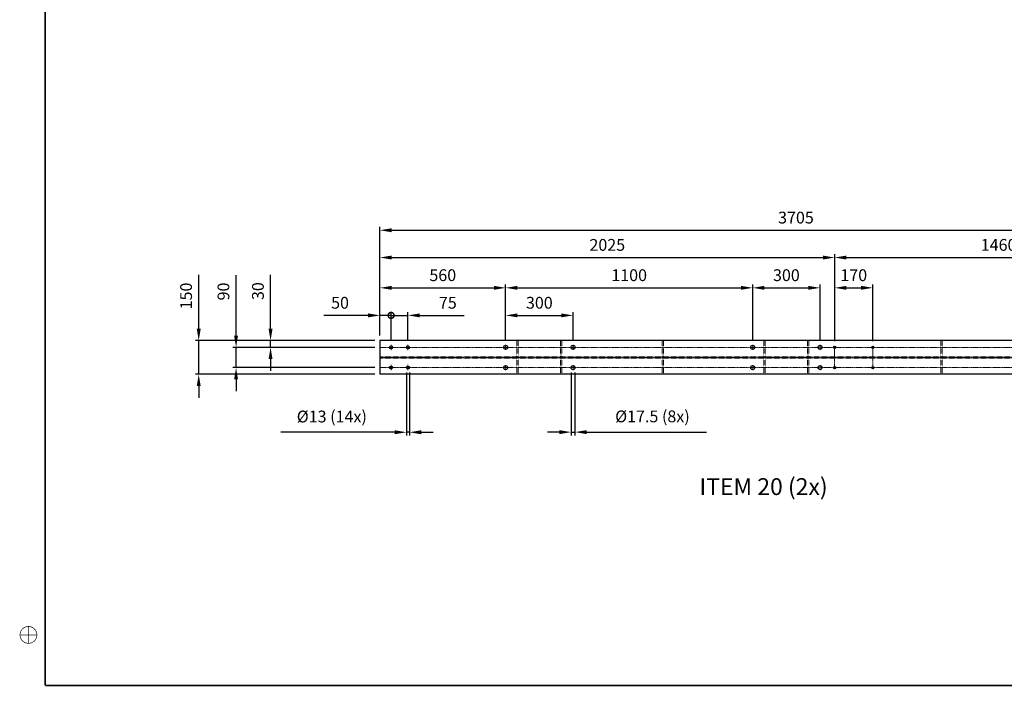
# Model space of a CAD drawing. Units: inches. Extents: x -16 to 17821, y 1 to 12619.
# Drawn here: x 246 to 4630, y 74 to 3041 of the extents above; entities that cross this region are included whole.
import ezdxf

# ---------------------------------------------------------------- set-up
doc = ezdxf.new("R2010")
doc.units = ezdxf.units.IN
doc.header["$MEASUREMENT"] = 0
for name, pattern in [('AM_ISO08W050x2', [9, 6, -0.75, 1.5, -0.75]), ('CENTER', [2, 1.25, -0.25, 0.25, -0.25]), ('HIDDEN', [0.375, 0.25, -0.125])]:
    doc.linetypes.add(name, pattern=pattern)
for name, color, linetype, lineweight in [('AM_0', 7, 'Continuous', 30), ('AM_2', 5, 'Continuous', 30), ('AM_3', 6, 'HIDDEN', 15), ('AM_5', 3, 'Continuous', 15), ('AM_7', 4, 'CENTER', 15)]:
    doc.layers.add(name, color=color, linetype=linetype, lineweight=lineweight)
doc.layers.add('V1L199', color=7, linetype='Continuous')
doc.styles.get("Standard").update_dxf_attribs({"font": 'ROMANS.SHX'})
doc.dimstyles.new('AMSTEL15', dxfattribs={"dimscale": 15, "dimtxt": 3.5, "dimasz": 3.5, "dimexe": 1, "dimexo": 1.5, "dimgap": 2, "dimtad": 1, "dimdec": 4, "dimrnd": 0.01, "dimdsep": 46, "dimtxsty": 'Standard', "dimcen": 0.2, "dimclrd": 1, "dimclre": 1, "dimclrt": 2, "dimadec": 0, "dimazin": 0, "dimtfac": 0.714286, "dimtdec": 4, "dimtmove": 0, "dimatfit": 1, "dimfxl": 0, "dimtvp": 1, "dimtolj": 1, "dimarcsym": 0})
doc.dimstyles.new('AMSTEL5', dxfattribs={"dimscale": 15, "dimtxt": 3.5, "dimasz": 3.5, "dimexe": 1, "dimexo": 1.5, "dimgap": 2, "dimtad": 1, "dimdec": 4, "dimlfac": 0.333333, "dimrnd": 0.01, "dimdsep": 46, "dimtxsty": 'Standard', "dimcen": 0.2, "dimclrd": 1, "dimclre": 1, "dimclrt": 2, "dimadec": 0, "dimazin": 0, "dimtfac": 0.714286, "dimtdec": 4, "dimtmove": 0, "dimatfit": 1, "dimfxl": 0, "dimtvp": 1, "dimtolj": 1, "dimarcsym": 0})

# ---------------------------------------------------------------- blocks, each defined once
blk = doc.blocks.new('stuklijst_A0')
at = {"layer": 'V1L199', "color": 5, "linetype": 'Continuous', "const_width": 0.5}
for points in [[(24.000223, 836.17615), (24.000223, 5.175653)], [(24.000223, 5.175653), (1183.0001, 5.175653)]]:
    blk.add_lwpolyline(points, dxfattribs=at)
at = {"layer": 'V1L199', "color": 1, "linetype": 'Continuous', "const_width": 0.2}
blk.add_lwpolyline([(21.49993, 20.175729, 0.99999992), (16.499344, 20.175729, 0.99999992), (21.49993, 20.175729)], format="xyb", dxfattribs=at)
for points in [[(18.999637, 17.676277), (18.999637, 22.676022)], [(16.500185, 20.175729), (21.49993, 20.175729)]]:
    blk.add_lwpolyline(points, dxfattribs=at)
blk = doc.blocks.new('*D78')
at = {"layer": 'AM_5', "color": 1, "lineweight": -2}
for p, q in [((1363, 1665), (1363, 1905.3)), ((1827.4, 1612.5), (1348, 1612.5)), ((1827.4, 1582.5), (1348, 1582.5)), ((1363, 1582.5), (1363, 1612.5)), ((1363, 1530), (1363, 1477.5))]:
    blk.add_line(p, q, dxfattribs=at)
at = {"layer": 'AM_5', "color": 1}
for points in [[(1354.3, 1665), (1371.8, 1665), (1363, 1612.5)], [(1354.3, 1530), (1371.8, 1530), (1363, 1582.5)]]:
    blk.add_solid(points, dxfattribs=at)
at = {"layer": 'Defpoints', "color": 0}
for p in [(1363, 1612.5), (1849.9, 1612.5), (1849.9, 1582.5)]:
    blk.add_point(p, dxfattribs=at)
at = {"layer": 'AM_5', "color": 2, "insert": (1306.8, 1832.8), "char_height": 52.5, "attachment_point": 5, "rotation": 90}
blk.add_mtext('\\A1;30', dxfattribs=at)
blk = doc.blocks.new('*D79')
at = {"layer": 'AM_5', "color": 1, "lineweight": -2}
for p, q in [((1209.4, 1635), (1209.4, 1903.7)), ((1827.4, 1582.5), (1194.4, 1582.5)), ((1209.4, 1492.5), (1209.4, 1582.5)), ((1827.4, 1492.5), (1194.4, 1492.5)), ((1209.4, 1440), (1209.4, 1387.5))]:
    blk.add_line(p, q, dxfattribs=at)
at = {"layer": 'AM_5', "color": 1}
for points in [[(1200.7, 1635), (1218.2, 1635), (1209.4, 1582.5)], [(1200.7, 1440), (1218.2, 1440), (1209.4, 1492.5)]]:
    blk.add_solid(points, dxfattribs=at)
at = {"layer": 'Defpoints', "color": 0}
for p in [(1209.4, 1582.5), (1849.9, 1582.5), (1849.9, 1492.5)]:
    blk.add_point(p, dxfattribs=at)
at = {"layer": 'AM_5', "color": 2, "insert": (1153.2, 1831.2), "char_height": 52.5, "attachment_point": 5, "rotation": 90}
blk.add_mtext('\\A1;90', dxfattribs=at)
blk = doc.blocks.new('*D80')
at = {"layer": 'AM_5', "color": 1, "lineweight": -2}
for p, q in [((1043.1, 1665), (1043.1, 1905)), ((1827.4, 1612.5), (1028.1, 1612.5)), ((1043.1, 1462.5), (1043.1, 1612.5)), ((1827.4, 1462.5), (1028.1, 1462.5)), ((1043.1, 1410), (1043.1, 1357.5))]:
    blk.add_line(p, q, dxfattribs=at)
at = {"layer": 'AM_5', "color": 1}
for points in [[(1034.4, 1665), (1051.9, 1665), (1043.1, 1612.5)], [(1034.4, 1410), (1051.9, 1410), (1043.1, 1462.5)]]:
    blk.add_solid(points, dxfattribs=at)
at = {"layer": 'Defpoints', "color": 0}
for p in [(1043.1, 1612.5), (1849.9, 1612.5), (1849.9, 1462.5)]:
    blk.add_point(p, dxfattribs=at)
at = {"layer": 'AM_5', "color": 2, "insert": (986.9, 1811.2), "char_height": 52.5, "attachment_point": 5, "rotation": 90}
blk.add_mtext('\\A1;150', dxfattribs=at)
blk = doc.blocks.new('*D81')
at = {"layer": 'AM_2', "color": 1, "lineweight": -2}
for p, q in [((1968.4, 1470), (1968.4, 1189.6)), ((1981.4, 1470), (1981.4, 1189.6)), ((1915.9, 1204.6), (1408.4, 1204.6)), ((1981.4, 1204.6), (1968.4, 1204.6)), ((2033.9, 1204.6), (2086.4, 1204.6))]:
    blk.add_line(p, q, dxfattribs=at)
at = {"layer": 'AM_2', "color": 1}
for points in [[(1915.9, 1213.3), (1915.9, 1195.8), (1968.4, 1204.6)], [(2033.9, 1213.3), (2033.9, 1195.8), (1981.4, 1204.6)]]:
    blk.add_solid(points, dxfattribs=at)
at = {"layer": 'Defpoints', "color": 0}
for p in [(1968.4, 1492.5), (1981.4, 1492.5), (1968.4, 1204.6)]:
    blk.add_point(p, dxfattribs=at)
at = {"layer": 'AM_2', "color": 2, "insert": (1635.9, 1274.6), "char_height": 52.5, "attachment_point": 5}
blk.add_mtext('\\A1;%%c13 (14x)', dxfattribs=at)
blk = doc.blocks.new('*D82')
at = {"layer": 'AM_2', "color": 1, "lineweight": -2}
for p, q in [((2701.1, 1470), (2701.1, 1190.2)), ((2718.6, 1470), (2718.6, 1190.2)), ((2648.6, 1205.2), (2596.1, 1205.2)), ((2701.1, 1205.2), (2718.6, 1205.2)), ((2771.1, 1205.2), (3303.6, 1205.2))]:
    blk.add_line(p, q, dxfattribs=at)
at = {"layer": 'AM_2', "color": 1}
for points in [[(2648.6, 1213.9), (2648.6, 1196.4), (2701.1, 1205.2)], [(2771.1, 1213.9), (2771.1, 1196.4), (2718.6, 1205.2)]]:
    blk.add_solid(points, dxfattribs=at)
at = {"layer": 'Defpoints', "color": 0}
for p in [(2701.1, 1492.5), (2718.6, 1492.5), (2718.6, 1205.2)]:
    blk.add_point(p, dxfattribs=at)
at = {"layer": 'AM_2', "color": 2, "insert": (3063.6, 1275.2), "char_height": 52.5, "attachment_point": 5}
blk.add_mtext('\\A1;%%c17.5 (8x)', dxfattribs=at)
blk = doc.blocks.new('_DotSmall')
at = {"color": 0, "linetype": 'ByBlock', "const_width": 0.5}
blk.add_lwpolyline([(-0.0625, 0, 1), (0.0625, 0, 1)], format="xyb", close=True, dxfattribs=at)
blk = doc.blocks.new('*D233')
at = {"layer": 'AM_2', "color": 1, "lineweight": -2}
for p, q in [((1797.4, 1724.8), (1599.9, 1724.8)), ((1849.9, 1635), (1849.9, 1739.8)), ((1899.9, 1724.8), (1849.9, 1724.8)), ((1899.9, 1616.7), (1899.9, 1739.8)), ((1899.9, 1724.8), (1952.4, 1724.8))]:
    blk.add_line(p, q, dxfattribs=at)
at = {"layer": 'AM_2', "color": 1}
blk.add_solid([(1797.4, 1733.5), (1797.4, 1716), (1849.9, 1724.8)], dxfattribs=at)
at = {"layer": 'Defpoints', "color": 0}
for p in [(1849.9, 1724.8), (1849.9, 1612.5), (1899.9, 1594.2)]:
    blk.add_point(p, dxfattribs=at)
at = {"layer": 'AM_2', "color": 1, "lineweight": -2, "xscale": 52.5, "yscale": 52.5, "zscale": 52.5, "rotation": 180}
blk.add_blockref('_DotSmall', (1899.9, 1724.8), dxfattribs=at)
at = {"layer": 'AM_2', "color": 2, "insert": (1672.4, 1781), "char_height": 52.5, "attachment_point": 5}
blk.add_mtext('\\A1;50', dxfattribs=at)
blk = doc.blocks.new('*D234')
at = {"layer": 'AM_2', "color": 1, "lineweight": -2}
for p, q in [((1899.9, 1724.8), (1847.4, 1724.8)), ((1899.9, 1616.7), (1899.9, 1739.8)), ((1899.9, 1724.8), (1974.9, 1724.8)), ((1974.9, 1616.7), (1974.9, 1739.8)), ((2027.4, 1724.8), (2224.9, 1724.8))]:
    blk.add_line(p, q, dxfattribs=at)
at = {"layer": 'AM_2', "color": 1}
blk.add_solid([(2027.4, 1733.5), (2027.4, 1716), (1974.9, 1724.8)], dxfattribs=at)
at = {"layer": 'Defpoints', "color": 0}
for p in [(1974.9, 1724.8), (1899.9, 1594.2), (1974.9, 1594.2)]:
    blk.add_point(p, dxfattribs=at)
at = {"layer": 'AM_2', "color": 1, "lineweight": -2, "xscale": 52.5, "yscale": 52.5, "zscale": 52.5}
blk.add_blockref('_DotSmall', (1899.9, 1724.8), dxfattribs=at)
at = {"layer": 'AM_2', "color": 2, "insert": (2152.4, 1781), "char_height": 52.5, "attachment_point": 5}
blk.add_mtext('\\A1;75', dxfattribs=at)
blk = doc.blocks.new('*D235')
at = {"layer": 'AM_5', "color": 1, "lineweight": -2}
for p, q in [((1849.9, 1635), (1849.9, 1862.5)), ((1902.4, 1847.5), (2357.4, 1847.5)), ((2409.9, 1615.9), (2409.9, 1862.5))]:
    blk.add_line(p, q, dxfattribs=at)
at = {"layer": 'AM_5', "color": 1}
for points in [[(1902.4, 1856.2), (1902.4, 1838.7), (1849.9, 1847.5)], [(2357.4, 1856.2), (2357.4, 1838.7), (2409.9, 1847.5)]]:
    blk.add_solid(points, dxfattribs=at)
at = {"layer": 'Defpoints', "color": 0}
for p in [(2409.9, 1847.5), (1849.9, 1612.5), (2409.9, 1593.4)]:
    blk.add_point(p, dxfattribs=at)
at = {"layer": 'AM_5', "color": 2, "insert": (2129.9, 1903.7), "char_height": 52.5, "attachment_point": 5}
blk.add_mtext('\\A1;560', dxfattribs=at)
blk = doc.blocks.new('*D236')
at = {"layer": 'AM_2', "color": 1, "lineweight": -2}
for p, q in [((2409.9, 1615.9), (2409.9, 1739.8)), ((2462.4, 1724.8), (2657.4, 1724.8)), ((2709.9, 1615.9), (2709.9, 1739.8))]:
    blk.add_line(p, q, dxfattribs=at)
at = {"layer": 'AM_2', "color": 1}
for points in [[(2462.4, 1733.5), (2462.4, 1716), (2409.9, 1724.8)], [(2657.4, 1733.5), (2657.4, 1716), (2709.9, 1724.8)]]:
    blk.add_solid(points, dxfattribs=at)
at = {"layer": 'Defpoints', "color": 0}
for p in [(2709.9, 1724.8), (2409.9, 1593.4), (2709.9, 1593.4)]:
    blk.add_point(p, dxfattribs=at)
at = {"layer": 'AM_2', "color": 2, "insert": (2559.9, 1781), "char_height": 52.5, "attachment_point": 5}
blk.add_mtext('\\A1;300', dxfattribs=at)
blk = doc.blocks.new('*D237')
at = {"layer": 'AM_5', "color": 1, "lineweight": -2}
for p, q in [((3509.9, 1615.9), (3509.9, 1862.5)), ((3562.4, 1847.5), (3757.4, 1847.5)), ((3809.9, 1615.9), (3809.9, 1862.5))]:
    blk.add_line(p, q, dxfattribs=at)
at = {"layer": 'AM_5', "color": 1}
for points in [[(3562.4, 1856.2), (3562.4, 1838.7), (3509.9, 1847.5)], [(3757.4, 1856.2), (3757.4, 1838.7), (3809.9, 1847.5)]]:
    blk.add_solid(points, dxfattribs=at)
at = {"layer": 'Defpoints', "color": 0}
for p in [(3809.9, 1847.5), (3509.9, 1593.4), (3809.9, 1593.4)]:
    blk.add_point(p, dxfattribs=at)
at = {"layer": 'AM_5', "color": 2, "insert": (3659.9, 1903.7), "char_height": 52.5, "attachment_point": 5}
blk.add_mtext('\\A1;300', dxfattribs=at)
blk = doc.blocks.new('*D238')
at = {"layer": 'AM_5', "color": 1, "lineweight": -2}
for p, q in [((2409.9, 1615.9), (2409.9, 1862.5)), ((2462.4, 1847.5), (3457.4, 1847.5)), ((3509.9, 1616.1), (3509.9, 1862.5))]:
    blk.add_line(p, q, dxfattribs=at)
at = {"layer": 'AM_5', "color": 1}
for points in [[(2462.4, 1856.2), (2462.4, 1838.7), (2409.9, 1847.5)], [(3457.4, 1856.2), (3457.4, 1838.7), (3509.9, 1847.5)]]:
    blk.add_solid(points, dxfattribs=at)
at = {"layer": 'Defpoints', "color": 0}
for p in [(3509.9, 1847.5), (2409.9, 1593.4), (3509.9, 1593.6)]:
    blk.add_point(p, dxfattribs=at)
at = {"layer": 'AM_5', "color": 2, "insert": (2959.9, 1903.7), "char_height": 52.5, "attachment_point": 5}
blk.add_mtext('\\A1;1100', dxfattribs=at)
blk = doc.blocks.new('*D239')
at = {"layer": 'AM_5', "color": 1, "lineweight": -2}
for p, q in [((1849.9, 1635), (1849.9, 1997.3)), ((1902.4, 1982.3), (3822.4, 1982.3)), ((3874.9, 1610.1), (3874.9, 1997.3))]:
    blk.add_line(p, q, dxfattribs=at)
at = {"layer": 'AM_5', "color": 1}
for points in [[(1902.4, 1991), (1902.4, 1973.5), (1849.9, 1982.3)], [(3822.4, 1991), (3822.4, 1973.5), (3874.9, 1982.3)]]:
    blk.add_solid(points, dxfattribs=at)
at = {"layer": 'Defpoints', "color": 0}
for p in [(3874.9, 1982.3), (1849.9, 1612.5), (3874.9, 1587.6)]:
    blk.add_point(p, dxfattribs=at)
at = {"layer": 'AM_5', "color": 2, "insert": (2862.4, 2038.5), "char_height": 52.5, "attachment_point": 5}
blk.add_mtext('\\A1;2025', dxfattribs=at)
blk = doc.blocks.new('*D240')
at = {"layer": 'AM_5', "color": 1, "lineweight": -2}
for p, q in [((3874.9, 1610.1), (3874.9, 1862.5)), ((3927.4, 1847.5), (3992.4, 1847.5)), ((4044.9, 1610.1), (4044.9, 1862.5))]:
    blk.add_line(p, q, dxfattribs=at)
at = {"layer": 'AM_5', "color": 1}
for points in [[(3927.4, 1856.2), (3927.4, 1838.7), (3874.9, 1847.5)], [(3992.4, 1856.2), (3992.4, 1838.7), (4044.9, 1847.5)]]:
    blk.add_solid(points, dxfattribs=at)
at = {"layer": 'Defpoints', "color": 0}
for p in [(4044.9, 1847.5), (3874.9, 1587.6), (4044.9, 1587.6)]:
    blk.add_point(p, dxfattribs=at)
at = {"layer": 'AM_5', "color": 2, "insert": (3959.9, 1903.7), "char_height": 52.5, "attachment_point": 5}
blk.add_mtext('\\A1;170', dxfattribs=at)
blk = doc.blocks.new('*D241')
at = {"layer": 'AM_5', "color": 1, "lineweight": -2}
for p, q in [((3874.9, 1610.1), (3874.9, 1997.3)), ((3927.4, 1982.3), (5282.4, 1982.3)), ((5334.9, 1610.1), (5334.9, 1997.3))]:
    blk.add_line(p, q, dxfattribs=at)
at = {"layer": 'AM_5', "color": 1}
for points in [[(3927.4, 1991), (3927.4, 1973.5), (3874.9, 1982.3)], [(5282.4, 1991), (5282.4, 1973.5), (5334.9, 1982.3)]]:
    blk.add_solid(points, dxfattribs=at)
at = {"layer": 'Defpoints', "color": 0}
for p in [(5334.9, 1982.3), (3874.9, 1587.6), (5334.9, 1587.6)]:
    blk.add_point(p, dxfattribs=at)
at = {"layer": 'AM_5', "color": 2, "insert": (4604.9, 2038.5), "char_height": 52.5, "attachment_point": 5}
blk.add_mtext('\\A1;1460', dxfattribs=at)
blk = doc.blocks.new('*D243')
at = {"layer": 'AM_5', "color": 1, "lineweight": -2}
for p, q in [((1849.9, 1635), (1849.9, 2118.8)), ((5554.9, 1610.1), (5554.9, 2118.8)), ((1902.4, 2103.8), (5502.4, 2103.8))]:
    blk.add_line(p, q, dxfattribs=at)
at = {"layer": 'AM_5', "color": 1}
for points in [[(1902.4, 2112.5), (1902.4, 2095), (1849.9, 2103.8)], [(5502.4, 2112.5), (5502.4, 2095), (5554.9, 2103.8)]]:
    blk.add_solid(points, dxfattribs=at)
at = {"layer": 'Defpoints', "color": 0}
for p in [(5554.9, 2103.8), (1849.9, 1612.5), (5554.9, 1587.6)]:
    blk.add_point(p, dxfattribs=at)
at = {"layer": 'AM_5', "color": 2, "insert": (3702.4, 2160), "char_height": 52.5, "attachment_point": 5}
blk.add_mtext('\\A1;3705', dxfattribs=at)

msp = doc.modelspace()

# ---------------------------------------------------------------- linework, layer by layer
at = {"layer": 'AM_0'}
for p, q in [((5849.87412, 1612.48828), (1849.87684, 1612.48828)), ((1849.87684, 1612.48828), (1849.87684, 1462.48828)), ((5849.87412, 1462.48828), (1849.87684, 1462.48828))]:
    msp.add_line(p, q, dxfattribs=at)
for centre, radius in [((1899.87684, 1582.48828), 6.5), ((1974.87684, 1582.48828), 6.5), ((2409.87846, 1582.48828), 8.75), ((2709.87846, 1582.48828), 8.75), ((3509.87846, 1582.48828), 8.75), ((3809.87846, 1582.48828), 8.75), ((3874.8812, 1582.48828), 5), ((4044.8812, 1582.48828), 5), ((1899.87684, 1492.48828), 6.5), ((1974.87684, 1492.48828), 6.5), ((2409.87846, 1492.48828), 8.75), ((2709.87846, 1492.48828), 8.75), ((3509.87846, 1492.48828), 8.75), ((3809.87846, 1492.48828), 8.75), ((3874.8812, 1492.48828), 5), ((4044.8812, 1492.48828), 5)]:
    msp.add_circle(centre, radius, dxfattribs=at)
at = {"layer": 'AM_3'}
for p, q in [((2459.87846, 1541.03828), (2459.87846, 1612.48828)), ((2465.87846, 1541.03828), (2465.87846, 1612.48828)), ((2653.87846, 1541.03828), (2653.87846, 1612.48828)), ((2659.87846, 1541.03828), (2659.87846, 1612.48828)), ((3106.87846, 1541.03828), (3106.87846, 1612.48828)), ((3112.87846, 1541.03828), (3112.87846, 1612.48828)), ((3559.87846, 1541.03828), (3559.87846, 1612.48828)), ((3565.87846, 1541.03828), (3565.87846, 1612.48828)), ((3753.87846, 1541.03828), (3753.87846, 1612.48828)), ((3759.87846, 1541.03828), (3759.87846, 1612.48828)), ((4347.87979, 1541.03828), (4347.87979, 1612.48828)), ((4353.87979, 1541.03828), (4353.87979, 1612.48828)), ((5849.87412, 1541.03828), (1849.87684, 1541.03828)), ((5849.87412, 1533.93828), (1849.87684, 1533.93828)), ((2459.87846, 1462.48828), (2459.87846, 1533.93828)), ((2465.87846, 1462.48828), (2465.87846, 1533.93828)), ((2653.87846, 1462.48828), (2653.87846, 1533.93828)), ((2659.87846, 1462.48828), (2659.87846, 1533.93828)), ((3106.87846, 1462.48828), (3106.87846, 1533.93828)), ((3112.87846, 1462.48828), (3112.87846, 1533.93828)), ((3559.87846, 1462.48828), (3559.87846, 1533.93828)), ((3565.87846, 1462.48828), (3565.87846, 1533.93828)), ((3753.87846, 1462.48828), (3753.87846, 1533.93828)), ((3759.87846, 1462.48828), (3759.87846, 1533.93828)), ((4347.87979, 1462.48828), (4347.87979, 1533.93828)), ((4353.87979, 1462.48828), (4353.87979, 1533.93828))]:
    msp.add_line(p, q, dxfattribs=at)
at = {"layer": 'AM_7'}
for p, q in [((5849.87412, 1582.48828), (1849.87684, 1582.48828)), ((2409.87846, 1582.48828), (2409.87704, 1593.41024)), ((2409.87846, 1582.48828), (2409.87846, 1571.38463)), ((2709.87846, 1582.48828), (2709.87704, 1593.41024)), ((2709.87846, 1582.48828), (2709.87846, 1571.38463)), ((3509.87846, 1582.48828), (3509.87704, 1593.41024)), ((3509.87846, 1582.48828), (3509.87846, 1571.38463)), ((3809.87846, 1582.48828), (3809.87704, 1593.41024)), ((3809.87846, 1582.48828), (3809.87846, 1571.38463)), ((3874.8812, 1582.48828), (3869.7712, 1582.48828)), ((3874.8812, 1582.48828), (3874.8812, 1587.59828)), ((3874.8812, 1582.48828), (3874.8812, 1537.48828)), ((3874.8812, 1582.48828), (3879.9912, 1582.48828)), ((4044.8812, 1582.48828), (4039.7712, 1582.48828)), ((4044.8812, 1582.48828), (4044.8812, 1587.59828)), ((4044.8812, 1582.48828), (4049.9912, 1582.48828)), ((4044.8812, 1582.48828), (4044.8812, 1537.48828)), ((5849.87412, 1537.48828), (1849.87684, 1537.48828)), ((3874.8812, 1492.48828), (3874.8812, 1537.48828)), ((4044.8812, 1492.48828), (4044.8812, 1537.48828)), ((5849.87412, 1492.48828), (1849.87684, 1492.48828)), ((2409.87846, 1492.48828), (2409.87704, 1503.41024)), ((2409.87846, 1492.48828), (2409.87846, 1481.38463)), ((2709.87846, 1492.48828), (2709.87704, 1503.41024)), ((2709.87846, 1492.48828), (2709.87846, 1481.38463)), ((3509.87846, 1492.48828), (3509.87704, 1503.41024)), ((3509.87846, 1492.48828), (3509.87846, 1481.38463)), ((3809.87846, 1492.48828), (3809.87704, 1503.41024)), ((3809.87846, 1492.48828), (3809.87846, 1481.38463)), ((3874.8812, 1492.48828), (3869.7712, 1492.48828)), ((3874.8812, 1492.48828), (3874.8812, 1487.37828)), ((3874.8812, 1492.48828), (3879.9912, 1492.48828)), ((4044.8812, 1492.48828), (4039.7712, 1492.48828)), ((4044.8812, 1492.48828), (4049.9912, 1492.48828)), ((4044.8812, 1492.48828), (4044.8812, 1487.37828))]:
    msp.add_line(p, q, dxfattribs=at)
at = {"layer": 'AM_7', "linetype": 'AM_ISO08W050x2'}
for p, q in [((1899.87684, 1582.48828), (1888.12684, 1582.48828)), ((1899.87684, 1582.48828), (1899.87684, 1594.23828)), ((1899.87684, 1582.48828), (1911.62684, 1582.48828)), ((1899.87684, 1582.48828), (1899.87684, 1570.73828)), ((1974.87684, 1582.48828), (1963.12684, 1582.48828)), ((1974.87684, 1582.48828), (1974.87684, 1594.23828)), ((1974.87684, 1582.48828), (1974.87684, 1570.73828)), ((1974.87684, 1582.48828), (1986.62684, 1582.48828)), ((1899.87684, 1492.48828), (1888.12684, 1492.48828)), ((1899.87684, 1492.48828), (1899.87684, 1504.23828)), ((1899.87684, 1492.48828), (1911.62684, 1492.48828)), ((1899.87684, 1492.48828), (1899.87684, 1480.73828)), ((1974.87684, 1492.48828), (1963.12684, 1492.48828)), ((1974.87684, 1492.48828), (1974.87684, 1504.23828)), ((1974.87684, 1492.48828), (1986.62684, 1492.48828)), ((1974.87684, 1492.48828), (1974.87684, 1480.73828))]:
    msp.add_line(p, q, dxfattribs=at)

# ---------------------------------------------------------------- block references
at = {"xscale": 15, "yscale": 15, "zscale": 15}
msp.add_blockref('stuklijst_A0', (0, 0), dxfattribs=at)

# ---------------------------------------------------------------- texts
at = {"layer": 'AM_0', "insert": (3272.84806, 1000.17702), "char_height": 75, "width": 781.7975079, "attachment_point": 1}
msp.add_mtext('ITEM 20 (2x)', dxfattribs=at)

# ---------------------------------------------------------------- dimensions: what is measured, and where the dimension line sits
at = {"layer": 'AM_2'}
for base, p1, p2, override, picture, middle in [((1849.87684, 1724.79566), (1899.87684, 1594.23828), (1849.87684, 1612.48828), {"dimlfac": 1, "dimblk1": 'DotSmall', "dimsah": 1}, '*D233', (1672.37684, 1781.04566)), ((1974.87684, 1724.79566), (1899.87684, 1594.23828), (1974.87684, 1594.23828), {"dimlfac": 1, "dimblk1": 'DotSmall', "dimsah": 1}, '*D234', (2152.37684, 1781.04566)), ((2709.87704, 1724.79566), (2409.87704, 1593.41024), (2709.87704, 1593.44928), {"dimlfac": 1}, '*D236', (2559.87704, 1781.04566))]:
    dim = msp.add_linear_dim(base=base, p1=p1, p2=p2, dimstyle='AMSTEL5', override=override, dxfattribs=at)
    dim.commit()
    dim.dimension.update_dxf_attribs({"geometry": picture, "text_midpoint": middle})
for base, p1, p2, text, picture, middle in [((1968.37684, 1204.57656), (1981.37684, 1492.48828), (1968.37684, 1492.48828), '%%c<> (14x)', '*D81', (1635.87684, 1274.57656)), ((2718.62846, 1205.16079), (2701.12846, 1492.48828), (2718.62846, 1492.48828), '%%c<> (8x)', '*D82', (3063.62846, 1275.16079))]:
    dim = msp.add_linear_dim(base=base, p1=p1, p2=p2, text=text, dimstyle='AMSTEL15', dxfattribs=at)
    dim.commit()
    dim.dimension.update_dxf_attribs({"geometry": picture, "text_midpoint": middle})
at = {"layer": 'AM_5'}
for base, p1, p2, picture, middle in [((5554.8812, 2103.77353), (1849.87684, 1612.48828), (5554.8812, 1587.59828), '*D243', (3702.37902, 2160.02353)), ((3874.8812, 1982.27047), (1849.87684, 1612.48828), (3874.8812, 1587.59828), '*D239', (2862.37902, 2038.52047)), ((5334.8812, 1982.27047), (3874.8812, 1587.59828), (5334.8812, 1587.59828), '*D241', (4604.8812, 2038.52047)), ((2409.87704, 1847.47775), (1849.87684, 1612.48828), (2409.87704, 1593.41024), '*D235', (2129.87694, 1903.72775)), ((3509.87702, 1847.47775), (2409.87704, 1593.41024), (3509.87702, 1593.55337), '*D238', (2959.87703, 1903.72775)), ((3809.87704, 1847.47775), (3509.87704, 1593.41024), (3809.87704, 1593.44928), '*D237', (3659.87704, 1903.72775))]:
    dim = msp.add_linear_dim(base=base, p1=p1, p2=p2, dimstyle='AMSTEL5', override={"dimlfac": 1}, dxfattribs=at)
    dim.commit()
    dim.dimension.update_dxf_attribs({"geometry": picture, "text_midpoint": middle})
dim = msp.add_linear_dim(base=(4044.8812, 1847.47775), p1=(3874.8812, 1587.59828), p2=(4044.8812, 1587.59828), dimstyle='AMSTEL5', override={"dimlfac": 1}, dxfattribs=at)
dim.commit()
dim.dimension.update_dxf_attribs({"geometry": '*D240', "text_midpoint": (3959.8812, 1847.47775), "dimtype": 160})
dim = msp.add_linear_dim(base=(1043.12262, 1612.48828), p1=(1849.87684, 1462.48828), p2=(1849.87684, 1612.48828), angle=90, dimstyle='AMSTEL15', dxfattribs=at)
dim.commit()
dim.dimension.update_dxf_attribs({"geometry": '*D80', "text_midpoint": (986.87262, 1811.23828)})
for base, p1, p2, picture, middle in [((1209.40121, 1582.48828), (1849.87684, 1492.48828), (1849.87684, 1582.48828), '*D79', (1209.40121, 1831.17758)), ((1363.02817, 1612.48828), (1849.87684, 1582.48828), (1849.87684, 1612.48828), '*D78', (1363.02817, 1832.75741))]:
    dim = msp.add_linear_dim(base=base, p1=p1, p2=p2, angle=90, dimstyle='AMSTEL15', dxfattribs=at)
    dim.commit()
    dim.dimension.update_dxf_attribs({"geometry": picture, "text_midpoint": middle, "dimtype": 160})

doc.saveas('drawing.dxf')
